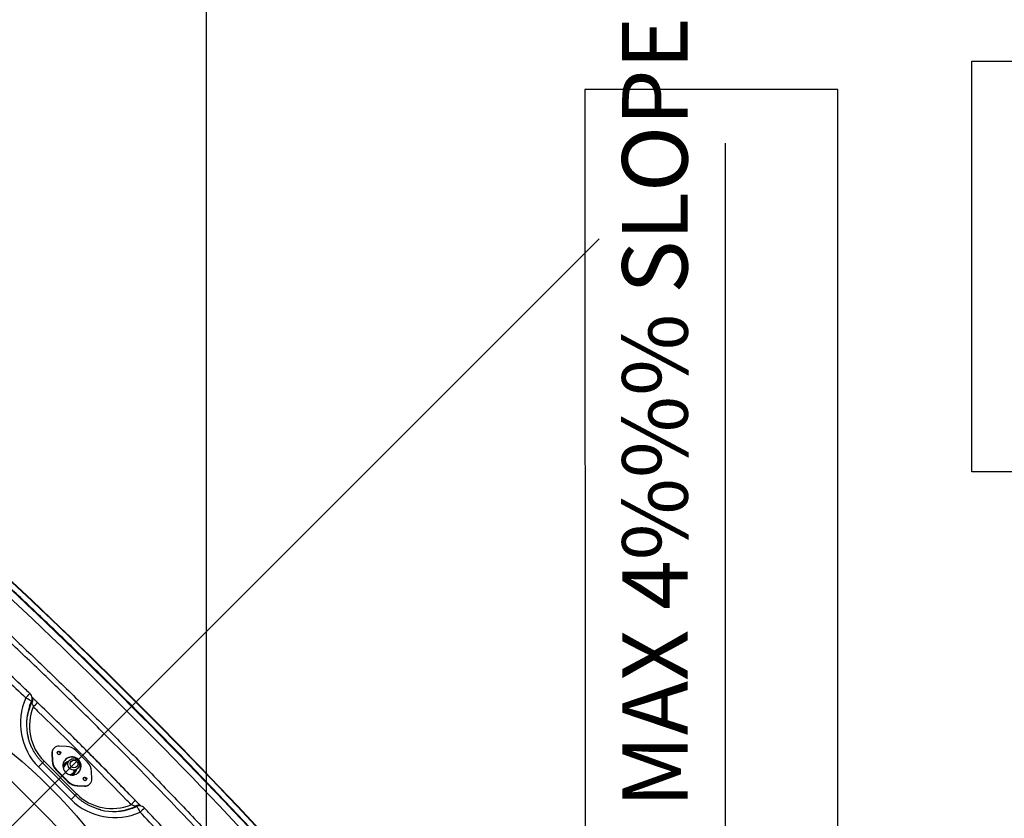
# Model space of a CAD drawing. Extents: x 5251 to 74866, y 269 to 17244.
# Drawn here: x 11760 to 13115, y 14786 to 15885 of the extents above; entities that cross this region are included whole.
import ezdxf

# ---------------------------------------------------------------- set-up
doc = ezdxf.new("R2010")
doc.units = 0
doc.header["$LTSCALE"] = 48
doc.header["$MEASUREMENT"] = 0
doc.linetypes.add('CENTER', pattern=[50.8, 31.75, -6.35, 6.35, -6.35])
doc.styles.get("Standard").update_dxf_attribs({"font": 'arial.ttf', "height": 60})
doc.dimstyles.get("Standard").update_dxf_attribs({"dimscale": 0, "dimtxt": 60, "dimasz": 60, "dimexe": 90, "dimexo": 60, "dimgap": 60, "dimtad": 1, "dimdec": 0, "dimzin": 3, "dimdsep": 46, "dimtxsty": 'Standard', "dimblk": 'ARCHTICK', "dimcen": 60, "dimdle": 90, "dimclrd": 256, "dimclre": 256, "dimclrt": 256, "dimazin": 0, "dimtfac": 0.75, "dimtdec": 0, "dimtmove": 0, "dimatfit": 3, "dimfxl": 0.0625, "dimfrac": 1, "dimtolj": 1, "dimtzin": 0, "dimlwd": -1, "dimarcsym": 0})
doc.dimstyles.new('Standard$2', dxfattribs={"dimscale": 0, "dimtxt": 60, "dimasz": 60, "dimexe": 90, "dimexo": 60, "dimgap": 60, "dimtad": 1, "dimdec": 0, "dimzin": 3, "dimdsep": 46, "dimtxsty": 'Standard', "dimcen": 60, "dimdle": 90, "dimclrd": 256, "dimclre": 256, "dimclrt": 256, "dimazin": 0, "dimtfac": 0.75, "dimtdec": 0, "dimtmove": 0, "dimatfit": 3, "dimfxl": 0.0625, "dimfrac": 1, "dimtolj": 1, "dimtzin": 0, "dimlwd": -1, "dimarcsym": 0})

# ---------------------------------------------------------------- blocks, each defined once
blk = doc.blocks.new('*D174')
at = {"linetype": 'CENTER', "lineweight": -2, "transparency": 16777216}
for p, q in [((9957.2, 12983.2), (9422.6, 12448.6)), ((11283.6, 12419.8), (11283.6, 11677.8))]:
    blk.add_line(p, q, dxfattribs=at)
at = {"transparency": 16777216}
blk.add_arc((11283.6, 14309.6), 2541.8, 226.3525, 268.6475, dxfattribs=at)
at = {"linetype": 'CENTER', "transparency": 16777216}
for points in [[(9522.2, 12463.2), (9536.2, 12477.5), (9486.3, 12512.3)], [(11223.7, 11778.5), (11223.5, 11758.5), (11283.6, 11767.8)]]:
    blk.add_solid(points, dxfattribs=at)
at = {"layer": 'Defpoints', "color": 0, "linetype": 'CENTER', "transparency": 16777216}
for p in [(11283.6, 16139.4), (12557.4, 15583.4), (9999.6, 13025.6), (11283.6, 12479.8), (10012.7, 12108.3)]:
    blk.add_point(p, dxfattribs=at)
at = {"linetype": 'CENTER', "transparency": 16777216, "insert": (10345.3, 12044.4), "char_height": 60, "attachment_point": 5, "rotation": 337.5}
blk.add_mtext('\\A1;A', dxfattribs=at)
blk = doc.blocks.new('_ArchTick')
at = {"color": 0, "linetype": 'ByBlock', "const_width": 0.15}
blk.add_lwpolyline([(-0.5, -0.5), (0.5, 0.5)], dxfattribs=at)
blk = doc.blocks.new('*D176')
at = {"lineweight": -2, "transparency": 16777216}
for p, q in [((12017.1, 14369.6), (12017.1, 16410.5)), ((14417, 14162.3), (14417, 16410.5))]:
    blk.add_line(p, q, dxfattribs=at)
at = {"transparency": 16777216}
blk.add_line((11927.1, 16320.5), (14507, 16320.5), dxfattribs=at)
at = {"layer": 'Defpoints', "color": 0, "transparency": 16777216}
for p in [(14417, 16320.5), (12017.1, 14309.6), (14417, 14102.3)]:
    blk.add_point(p, dxfattribs=at)
at = {"transparency": 16777216, "xscale": 60, "yscale": 60, "zscale": 60, "rotation": 180}
blk.add_blockref('_ArchTick', (12017.1, 16320.5), dxfattribs=at)
at = {"transparency": 16777216, "xscale": 60, "yscale": 60, "zscale": 60}
blk.add_blockref('_ArchTick', (14417, 16320.5), dxfattribs=at)
at = {"transparency": 16777216, "insert": (13217.1, 16411.5), "char_height": 60, "attachment_point": 5}
blk.add_mtext('\\A1;C', dxfattribs=at)
blk = doc.blocks.new('A$C82806ebc')
for p, q in [((39.75, 68.754), (39.75, 69.052)), ((35.639, 67.32), (35.595, 67.355)), ((40.203, 67.012), (39.297, 67.012)), ((39.75, 67.094), (39.75, 67.42)), ((38.783, 66.811), (38.493, 66.541)), ((40.09, 66.603), (39.929, 66.644)), ((41.007, 66.541), (40.717, 66.811)), ((38.375, 66.272), (38.375, 66.241)), ((38.493, 66.002), (38.783, 65.733)), ((38.493, 66.002), (38.493, 65.971)), ((38.493, 65.971), (38.783, 65.702)), ((39.438, 66.391), (39.438, 66.37)), ((39.438, 66.305), (39.438, 66.052)), ((40.063, 66.37), (40.063, 66.391)), ((40.063, 66.052), (40.063, 66.305)), ((40.717, 65.733), (41.007, 66.002)), ((40.717, 65.702), (41.007, 65.971)), ((41.007, 66.002), (41.007, 65.971)), ((41.125, 66.241), (41.125, 66.272)), ((38.5, 65.38), (38.5, 65.262)), ((38.5, 65.38), (41, 65.38)), ((38.783, 65.733), (38.783, 65.702)), ((39.297, 65.532), (40.203, 65.532)), ((39.297, 65.532), (39.297, 65.501)), ((39.297, 65.501), (40.203, 65.501)), ((40.203, 65.532), (40.203, 65.501)), ((40.717, 65.733), (40.717, 65.702)), ((41, 65.38), (41, 65.262)), ((41, 65.264), (38.5, 65.264)), ((38.5, 65.264), (38.5, 64.946)), ((41, 64.946), (38.5, 64.946)), ((41, 65.264), (41, 64.946)), ((29.889, 63.36), (39.75, 63.36)), ((49.611, 63.36), (39.75, 63.36))]:
    blk.add_line(p, q)
at = {"flags": 128}
for points in [[(35.357, 67.121), (35.422, 67.143), (35.485, 67.162), (35.544, 67.178), (35.596, 67.19), (35.641, 67.198), (35.676, 67.201), (35.7, 67.199), (35.713, 67.192)], [(35.814, 66.95), (35.792, 66.997), (35.713, 67.192)], [(43.689, 66.957), (43.708, 66.997), (43.787, 67.192)], [(44.143, 67.121), (44.078, 67.143), (44.015, 67.162), (43.956, 67.178), (43.904, 67.19), (43.859, 67.198), (43.824, 67.201), (43.8, 67.199), (43.787, 67.192)], [(39.75, 66.765), (39.666, 66.758), (39.583, 66.737), (39.506, 66.702), (39.436, 66.656), (39.375, 66.598), (39.324, 66.53), (39.286, 66.456), (39.261, 66.376), (39.25, 66.293), (39.254, 66.209), (39.272, 66.127), (39.304, 66.05), (39.348, 65.979), (39.404, 65.916), (39.47, 65.863), (39.544, 65.822), (39.624, 65.795), (39.708, 65.78), (39.792, 65.78), (39.876, 65.795), (39.956, 65.822), (40.03, 65.863), (40.096, 65.916), (40.152, 65.979), (40.196, 66.05), (40.228, 66.127), (40.246, 66.209), (40.25, 66.293), (40.239, 66.376), (40.214, 66.456), (40.176, 66.53), (40.125, 66.598), (40.064, 66.656), (39.994, 66.702), (39.917, 66.737), (39.835, 66.758), (39.75, 66.765)], [(39.75, 66.699), (39.817, 66.692), (39.881, 66.671), (39.939, 66.637), (39.988, 66.591), (40.026, 66.535), (40.051, 66.474), (40.062, 66.408), (40.058, 66.341), (40.04, 66.277), (40.009, 66.218), (39.965, 66.167), (39.911, 66.127), (39.85, 66.099), (39.784, 66.085), (39.716, 66.085), (39.65, 66.099), (39.589, 66.127), (39.535, 66.167), (39.491, 66.218), (39.46, 66.277), (39.442, 66.341), (39.438, 66.408), (39.449, 66.474), (39.474, 66.535), (39.512, 66.591), (39.561, 66.637), (39.619, 66.671), (39.683, 66.692), (39.75, 66.699)]]:
    blk.add_lwpolyline(points, dxfattribs=at)
for centre, radius in [((39.75, 66.419), 0.208), ((38.75, 66.271), 0.0995), ((40.75, 66.271), 0.0995)]:
    blk.add_circle(centre, radius)
for centre, radius, start, end in [((39.75, -208.162), 279.02, 85.26083, 94.73917), ((39.75, -208.162), 279.37, 85.27457, 94.72543), ((39.75, -208.162), 279.35, 85.2744, 94.7256), ((39.75, -208.162), 278.662, 85.27188, 94.72812), ((35.357, 67.059), 0.38, 90, 91.4138), ((18.03, 66.768), 17.331, 1.1658, 2.2161), ((35.357, 67.059), 0.38, 51.3349, 90), ((38.488, 68.287), 3.341, 200.4252, 270.204), ((35.359, 67.061), 0.377, 20.3436, 51.3289), ((38.449, 68.085), 2.843, 199.3885, 218.7545), ((38.468, 68.21), 2.938, 205.3927, 239.1539), ((15.009, 66.69), 20.984, 0.9953, 1.8856), ((38.49, 68.084), 2.704, 202.3786, 270.2015), ((39.297, 66.256), 0.756, 89.9407, 132.7752), ((40.203, 66.256), 0.756, 47.2248, 90.0593), ((41.012, 68.287), 3.341, 269.796, 339.5748), ((41.01, 68.084), 2.704, 269.7985, 337.6214), ((41.032, 68.21), 2.938, 300.8458, 334.7553), ((41.051, 68.085), 2.843, 321.2455, 340.6115), ((64.387, 66.693), 20.88, 178.1115, 179.0063), ((44.141, 67.061), 0.377, 128.6711, 159.6564), ((44.143, 67.059), 0.38, 90, 128.6651), ((44.143, 67.059), 0.38, 88.5862, 90), ((61.476, 66.768), 17.337, 177.7841, 178.8341), ((38.742, 66.272), 0.367, 132.7089, 227.2911), ((39.746, 66.237), 0.497, 89.5884, 177.8214), ((39.754, 66.237), 0.497, 2.1786, 90.4116), ((40.758, 66.272), 0.367, 312.7089, 47.2911), ((38.743, 66.241), 0.368, 180.0764, 227.2465), ((38.749, 66.24), 0.0995, 89.6551, 170.4889), ((38.751, 66.24), 0.0995, 9.5111, 90.345), ((39.741, 66.096), 0.366, 145.4789, 215.8892), ((39.742, 66.055), 0.367, 146.0416, 176.7552), ((39.744, 66.053), 0.307, 180.0951, 228.2555), ((39.756, 66.053), 0.307, 311.7628, 359.8866), ((39.759, 66.096), 0.366, 324.1101, 33.9659), ((39.759, 66.055), 0.367, 3.2448, 33.9584), ((40.749, 66.24), 0.0995, 89.655, 170.4889), ((40.751, 66.24), 0.0995, 9.5111, 90.3449), ((40.757, 66.241), 0.368, 312.7535, 359.9236), ((39.297, 66.288), 0.756, 227.2248, 270.0593), ((39.297, 66.256), 0.756, 227.2245, 270.0592), ((40.203, 66.288), 0.756, 269.9407, 312.7752), ((40.203, 66.256), 0.756, 269.9408, 312.7755)]:
    blk.add_arc(centre, radius, start, end)
for points, knots in [([(62.749, 69.943), (62.424, 69.969), (61.435, 70.05), (59.78, 70.175), (57.785, 70.311), (55.788, 70.433), (53.569, 70.553), (51.127, 70.664), (48.462, 70.76), (46.018, 70.825), (43.796, 70.865), (41.796, 70.887), (39.796, 70.894), (37.573, 70.887), (35.129, 70.858), (32.462, 70.801), (30.019, 70.726), (27.798, 70.638), (25.459, 70.53), (22.781, 70.381), (19.765, 70.182), (17.755, 70.023), (16.751, 69.943)], [0, 0, 0, 0, 0.0212418, 0.0646736, 0.1081054, 0.1515372, 0.194969, 0.2528835, 0.3107993, 0.3687137, 0.4121455, 0.4555773, 0.4990091, 0.5424409, 0.6003553, 0.6582711, 0.7161856, 0.7596174, 0.8030492, 0.8686988, 0.9343504, 1, 1, 1, 1]), ([(17.125, 67.81), (17.748, 67.887), (18.995, 68.041), (20.869, 68.234), (23.059, 68.432), (25.567, 68.619), (28.396, 68.783), (31.23, 68.906), (34.069, 68.99), (36.909, 69.043), (38.803, 69.049), (39.75, 69.052)], [0, 0, 0, 0, 0.083086, 0.166178, 0.249267, 0.374094, 0.498923, 0.624151, 0.74938, 0.87469, 1, 1, 1, 1]), ([(39.75, 68.754), (38.805, 68.75), (36.914, 68.744), (34.078, 68.693), (31.243, 68.611), (28.571, 68.497), (26.065, 68.359), (23.956, 68.214), (22.08, 68.063), (20.438, 67.911), (18.797, 67.741), (17.705, 67.609), (17.159, 67.543)], [0, 0, 0, 0, 0.125269, 0.250538, 0.37588, 0.501222, 0.604872, 0.708538, 0.781383, 0.854228, 0.927114, 1, 1, 1, 1]), ([(39.75, 69.052), (40.696, 69.049), (42.589, 69.043), (45.429, 68.99), (48.268, 68.906), (51.102, 68.783), (53.929, 68.619), (56.435, 68.433), (58.626, 68.235), (60.503, 68.041), (61.751, 67.887), (62.375, 67.81)], [0, 0, 0, 0, 0.125231, 0.250461, 0.375769, 0.501077, 0.625723, 0.750368, 0.833578, 0.916792, 1, 1, 1, 1]), ([(39.75, 68.754), (39.75, 68.654), (39.75, 68.455), (39.75, 68.13), (39.75, 67.787), (39.75, 67.542), (39.75, 67.419)], [0, 0, 0, 0, 0.249099, 0.49819, 0.749092, 1, 1, 1, 1]), ([(62.341, 67.543), (61.719, 67.618), (60.474, 67.768), (58.603, 67.956), (56.416, 68.149), (53.913, 68.331), (51.007, 68.495), (48.351, 68.606), (45.948, 68.678), (43.882, 68.722), (41.816, 68.749), (40.439, 68.752), (39.75, 68.754)], [0, 0, 0, 0, 0.083065, 0.166135, 0.249201, 0.373988, 0.498777, 0.63493, 0.726183, 0.817437, 0.908719, 1, 1, 1, 1]), ([(35.348, 67.437), (35.23, 67.435), (34.626, 67.422), (33.541, 67.386), (32.095, 67.33), (30.673, 67.261), (29.286, 67.181), (27.945, 67.091), (26.843, 67.008), (26.188, 66.95), (25.964, 66.93)], [0, 0, 0, 0, 0.037551, 0.1928814, 0.3464932, 0.4993403, 0.6472025, 0.7899634, 0.9282559, 1, 1, 1, 1]), ([(25.997, 66.615), (26.564, 66.662), (27.699, 66.756), (29.33, 66.865), (30.89, 66.954), (32.378, 67.024), (33.867, 67.08), (34.861, 67.107), (35.357, 67.121)], [0, 0, 0, 0, 0.182125, 0.3642804, 0.5231816, 0.6820829, 0.8410413, 1, 1, 1, 1]), ([(35.982, 67.381), (35.964, 67.38), (35.916, 67.379), (35.841, 67.379), (35.76, 67.378), (35.686, 67.379), (35.621, 67.38), (35.577, 67.381), (35.558, 67.382), (35.554, 67.382)], [0, 0, 0, 0, 0.113883, 0.291065, 0.464866, 0.633458, 0.799433, 0.957212, 1, 1, 1, 1]), ([(35.6, 67.351), (35.618, 67.343), (35.67, 67.32), (35.737, 67.247), (35.769, 67.175), (35.784, 67.139)], [0, 0, 0, 0, 0.209931, 0.604972, 1, 1, 1, 1]), ([(35.636, 67.317), (35.66, 67.298), (35.71, 67.258), (35.746, 67.192), (35.761, 67.155), (35.764, 67.147)], [0, 0, 0, 0, 0.416595, 0.880751, 1, 1, 1, 1]), ([(35.638, 67.317), (35.651, 67.307), (35.68, 67.283), (35.717, 67.237), (35.742, 67.2), (35.751, 67.177), (35.752, 67.175)], [0, 0, 0, 0, 0.280397, 0.612889, 0.956226, 1, 1, 1, 1]), ([(35.713, 67.192), (35.72, 67.186), (35.737, 67.171), (35.754, 67.156), (35.764, 67.147)], [0, 0, 0, 0, 0.412543, 1, 1, 1, 1]), ([(35.764, 67.147), (35.765, 67.145), (35.766, 67.143), (35.767, 67.141), (35.767, 67.141)], [0, 0, 0, 0, 0.90882, 1, 1, 1, 1]), ([(35.767, 67.141), (35.767, 67.141), (35.768, 67.142), (35.774, 67.141), (35.783, 67.139), (35.784, 67.139)], [0, 0, 0, 0, 0.138539, 0.820888, 1, 1, 1, 1]), ([(35.784, 67.139), (35.786, 67.138), (35.797, 67.136), (35.815, 67.13), (35.854, 67.116), (35.91, 67.094), (35.963, 67.068), (35.99, 67.055)], [0, 0, 0, 0, 0.045357, 0.258469, 0.315892, 0.635572, 1, 1, 1, 1]), ([(39.75, 67.419), (39.453, 67.419), (38.688, 67.419), (37.432, 67.408), (36.473, 67.39), (35.982, 67.381)], [0, 0, 0, 0, 0.236687, 0.609085, 1, 1, 1, 1]), ([(35.99, 67.055), (36.133, 67.058), (36.832, 67.072), (38.085, 67.09), (39.196, 67.093), (39.75, 67.094)], [0, 0, 0, 0, 0.113846, 0.557858, 1, 1, 1, 1]), ([(43.518, 67.379), (43.19, 67.386), (42.373, 67.403), (41.117, 67.417), (40.189, 67.419), (39.75, 67.42)], [0, 0, 0, 0, 0.261138, 0.650629, 1, 1, 1, 1]), ([(39.75, 67.419), (40.402, 67.417), (41.494, 67.414), (42.586, 67.388), (43.026, 67.378)], [0, 0, 0, 0, 0.597416, 1, 1, 1, 1]), ([(43.51, 67.055), (43.367, 67.058), (42.668, 67.072), (41.415, 67.09), (40.304, 67.093), (39.75, 67.094)], [0, 0, 0, 0, 0.113846, 0.557858, 1, 1, 1, 1]), ([(43.716, 67.139), (43.714, 67.138), (43.703, 67.136), (43.685, 67.13), (43.646, 67.116), (43.59, 67.094), (43.537, 67.068), (43.51, 67.055)], [0, 0, 0, 0, 0.045357, 0.258469, 0.315892, 0.635572, 1, 1, 1, 1]), ([(43.957, 67.383), (43.949, 67.382), (43.928, 67.381), (43.882, 67.38), (43.822, 67.379), (43.752, 67.378), (43.676, 67.378), (43.597, 67.379), (43.543, 67.38), (43.518, 67.381)], [0, 0, 0, 0, 0.082451, 0.222787, 0.372387, 0.525847, 0.68576, 0.848863, 1, 1, 1, 1]), ([(43.9, 67.351), (43.882, 67.343), (43.831, 67.32), (43.763, 67.247), (43.731, 67.175), (43.716, 67.139)], [0, 0, 0, 0, 0.2109266, 0.6054636, 1, 1, 1, 1]), ([(43.733, 67.141), (43.733, 67.141), (43.732, 67.142), (43.726, 67.141), (43.717, 67.139), (43.716, 67.139)], [0, 0, 0, 0, 0.138539, 0.820888, 1, 1, 1, 1]), ([(43.736, 67.147), (43.735, 67.145), (43.734, 67.143), (43.733, 67.141), (43.733, 67.141)], [0, 0, 0, 0, 0.90882, 1, 1, 1, 1]), ([(43.864, 67.317), (43.84, 67.298), (43.79, 67.258), (43.754, 67.192), (43.739, 67.155), (43.736, 67.147)], [0, 0, 0, 0, 0.416407, 0.880713, 1, 1, 1, 1]), ([(43.787, 67.192), (43.78, 67.186), (43.763, 67.171), (43.746, 67.156), (43.736, 67.147)], [0, 0, 0, 0, 0.412543, 1, 1, 1, 1]), ([(43.905, 67.355), (43.902, 67.353), (43.887, 67.341), (43.872, 67.329), (43.861, 67.32)], [0, 0, 0, 0, 0.230857, 1, 1, 1, 1]), ([(53.503, 66.615), (52.936, 66.662), (51.801, 66.756), (50.17, 66.865), (48.61, 66.954), (47.122, 67.024), (45.633, 67.08), (44.639, 67.107), (44.143, 67.121)], [0, 0, 0, 0, 0.182125, 0.3642804, 0.5231816, 0.6820829, 0.8410413, 1, 1, 1, 1]), ([(53.536, 66.93), (53.263, 66.954), (52.581, 67.014), (51.477, 67.096), (50.213, 67.181), (48.912, 67.256), (47.572, 67.322), (46.187, 67.378), (45.042, 67.417), (44.358, 67.432), (44.152, 67.437)], [0, 0, 0, 0, 0.087457, 0.218708, 0.35337, 0.491793, 0.634415, 0.781773, 0.934195, 1, 1, 1, 1]), ([(39.44, 66.339), (39.439, 66.338), (39.437, 66.327), (39.437, 66.316), (39.438, 66.305)], [0, 0, 0, 0, 0.067332, 1, 1, 1, 1]), ([(39.438, 66.305), (39.439, 66.285), (39.441, 66.246), (39.458, 66.197), (39.481, 66.158), (39.503, 66.138), (39.512, 66.137), (39.507, 66.151), (39.492, 66.179), (39.469, 66.223), (39.449, 66.28), (39.437, 66.334), (39.439, 66.362), (39.439, 66.37)], [0, 0, 0, 0, 0.093696, 0.187088, 0.288211, 0.403657, 0.487853, 0.57225, 0.654294, 0.752264, 0.867936, 0.960649, 1, 1, 1, 1]), ([(40.062, 66.37), (40.062, 66.369), (40.064, 66.349), (40.057, 66.307), (40.042, 66.25), (40.018, 66.198), (39.998, 66.16), (39.988, 66.14), (39.992, 66.139), (39.993, 66.139)], [0, 0, 0, 0, 0.014594, 0.177645, 0.340915, 0.525104, 0.734681, 0.887175, 1, 1, 1, 1]), ([(39.995, 66.138), (39.999, 66.141), (40.008, 66.147), (40.031, 66.175), (40.052, 66.221), (40.063, 66.28), (40.064, 66.322), (40.06, 66.342), (40.06, 66.343)], [0, 0, 0, 0, 0.169173, 0.37147, 0.609956, 0.800657, 0.991823, 1, 1, 1, 1]), ([(38.5, 65.264), (38.468, 65.264), (38.373, 65.265), (38.213, 65.275), (38.023, 65.3), (37.835, 65.336), (37.649, 65.384), (37.467, 65.444), (37.29, 65.516), (37.12, 65.597), (37.012, 65.659), (36.96, 65.689)], [0, 0, 0, 0, 0.058781, 0.177146, 0.295526, 0.413908, 0.532294, 0.650688, 0.769092, 0.887507, 1, 1, 1, 1]), ([(42.54, 65.689), (42.538, 65.688), (42.482, 65.652), (42.367, 65.591), (42.194, 65.509), (42.016, 65.438), (41.834, 65.379), (41.648, 65.332), (41.459, 65.297), (41.269, 65.274), (41.115, 65.265), (41.026, 65.264), (41, 65.264)], [0, 0, 0, 0, 0.005044, 0.123507, 0.241949, 0.360374, 0.478784, 0.597179, 0.715562, 0.833936, 0.952302, 1, 1, 1, 1]), ([(39.75, 63.36), (39.75, 63.338), (39.75, 63.281), (39.75, 63.175), (39.75, 63.029), (39.75, 62.845), (39.75, 62.625), (39.75, 62.37), (39.75, 62.083), (39.75, 61.735), (39.75, 61.322), (39.75, 60.842), (39.75, 60.324), (39.75, 59.772), (39.75, 59.132), (39.75, 58.405), (39.75, 57.59), (39.75, 56.748), (39.75, 55.886), (39.75, 55.012), (39.75, 54.134), (39.75, 53.266), (39.75, 52.414), (39.75, 51.586), (39.75, 50.785), (39.75, 50.067), (39.75, 49.433), (39.75, 48.885), (39.75, 48.368), (39.75, 47.887), (39.75, 47.445), (39.75, 47.045), (39.75, 46.692), (39.75, 46.405), (39.75, 46.18), (39.75, 46.013), (39.75, 45.882), (39.75, 45.807), (39.75, 45.776)], [0, 0, 0, 0, 0.0036947, 0.00977, 0.0181185, 0.0286325, 0.0412048, 0.0557274, 0.0720931, 0.0901944, 0.1152469, 0.1426585, 0.1722155, 0.2037044, 0.2369115, 0.2814226, 0.327938, 0.3760144, 0.4252086, 0.4750773, 0.5251768, 0.5750641, 0.6233204, 0.6705298, 0.716275, 0.7601389, 0.7930116, 0.8242631, 0.8536908, 0.8810925, 0.906266, 0.929009, 0.9491196, 0.9663957, 0.9778502, 0.9873331, 0.9947479, 1, 1, 1, 1])]:
    blk.add_open_spline(points, degree=3, knots=knots)

msp = doc.modelspace()

# ---------------------------------------------------------------- linework, layer by layer
for p, q in [((12537.9, 15789.1), (12538.2, 14563.9)), ((12885.9, 15789.2), (12538, 15789.1)), ((12886.1, 14564), (12885.9, 15789.2)), ((12731, 15715), (12730.8, 14645))]:
    msp.add_line(p, q)
at = {"linetype": 'CENTER'}
msp.add_line((10009.8, 13035.8), (12557.4, 15583.4), dxfattribs=at)
msp.add_lwpolyline([(13070.1, 15828.2), (14318.7, 15828.2), (14318.7, 15262.8), (13070.1, 15262.8)], close=True)
msp.add_circle((11283.6, 14309.6), 733.5)

# ---------------------------------------------------------------- block references
at = {"xscale": 25.29769435357326, "yscale": 25.29769435357326, "zscale": 25.29769435357326, "rotation": 315}
msp.add_blockref('A$C82806ebc', (9935.7, 14383.8), dxfattribs=at)

# ---------------------------------------------------------------- texts
msp.add_text('MAX 4%%% SLOPE', height=90, rotation=90.0124).set_placement((12679.3, 14800.9))

# ---------------------------------------------------------------- dimensions: what is measured, and where the dimension line sits
dim = msp.add_linear_dim(base=(14417, 16320.5), p1=(12017.1, 14309.6), p2=(14417, 14102.3), text='C', dimstyle='Standard', override={"dimscale": 1})
dim.commit()
dim.dimension.update_dxf_attribs({"geometry": '*D176', "text_midpoint": (13217.1, 16411.5)})
at = {"linetype": 'CENTER'}
dim = msp.add_angular_dim_2l(base=(10012.7, 12108.3), line1=((11283.6, 12479.8), (11283.6, 16139.4)), line2=((9999.6, 13025.6), (12557.4, 15583.4)), text='A', dimstyle='Standard$2', override={"dimscale": 1}, dxfattribs=at)
dim.commit()
dim.dimension.update_dxf_attribs({"geometry": '*D174', "text_midpoint": (10345.3, 12044.4)})

doc.saveas('drawing.dxf')
